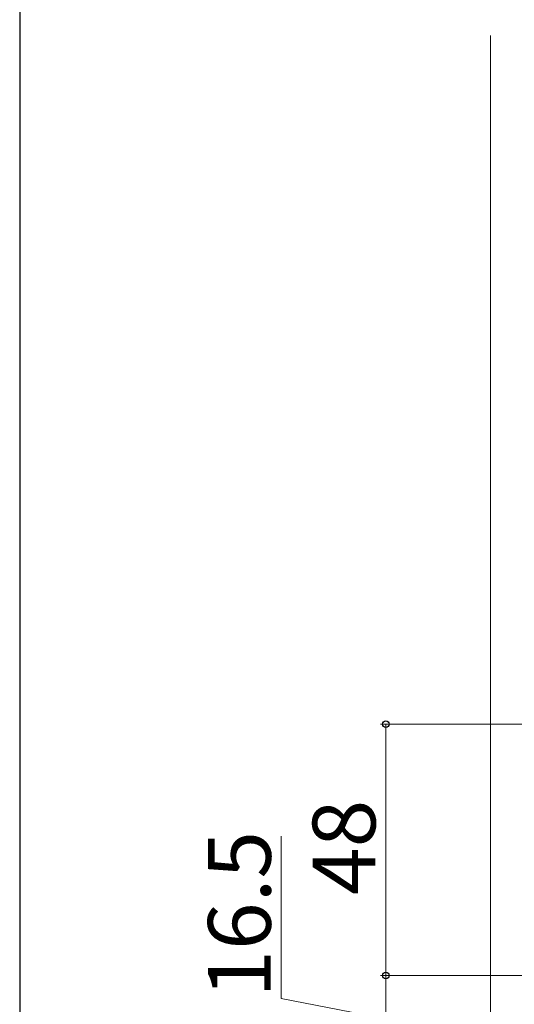
# Model space of a CAD drawing. Extents: x 0 to 1055, y 0 to 1583.
# Drawn here: x 0 to 95, y 917 to 1105 of the extents above; entities that cross this region are included whole.
import ezdxf

# ---------------------------------------------------------------- set-up
doc = ezdxf.new("R2010")
doc.units = 0
for name, color, linetype, lineweight in [('YKK_12', 2, 'CONTINUOUS', 13), ('YKK_D', 6, 'CONTINUOUS', 13), ('YKK_ZWAK', 7, 'CONTINUOUS', 30)]:
    doc.layers.add(name, color=color, linetype=linetype, lineweight=lineweight)
doc.styles.add('text-b', font='txt.shx', dxfattribs={"bigfont": 'extfont2.shx'})

msp = doc.modelspace()

# ---------------------------------------------------------------- linework, layer by layer
at = {"layer": 'YKK_12'}
msp.add_line((90, 1102.5), (90, 900.5), dxfattribs=at)
at = {"layer": 'YKK_D'}
for p, q in [((98.5, 971), (69, 971)), ((70, 971), (70, 923)), ((50, 918.63), (50, 949.63)), ((98.5, 923), (69, 923)), ((98.5, 923), (69, 923)), ((70, 923), (70, 906.5)), ((70, 914.75), (50, 918.63))]:
    msp.add_line(p, q, dxfattribs=at)
at = {"layer": 'YKK_D', "linetype": 'ByBlock', "lineweight": -2}
for centre, radius in [((70, 971), 0.638), ((70, 923), 0.637), ((70, 923), 0.638)]:
    msp.add_circle(centre, radius, dxfattribs=at)
at = {"layer": 'YKK_ZWAK'}
msp.add_line((0, 1530), (0, 0), dxfattribs=at)

# ---------------------------------------------------------------- texts
at = {"layer": 'YKK_D', "style": 'text-b'}
for s, p in [('48', (68, 938.38)), ('16.5', (48, 918.79))]:
    msp.add_text(s, height=12, rotation=90, dxfattribs=at).set_placement(p)

doc.saveas('drawing.dxf')
